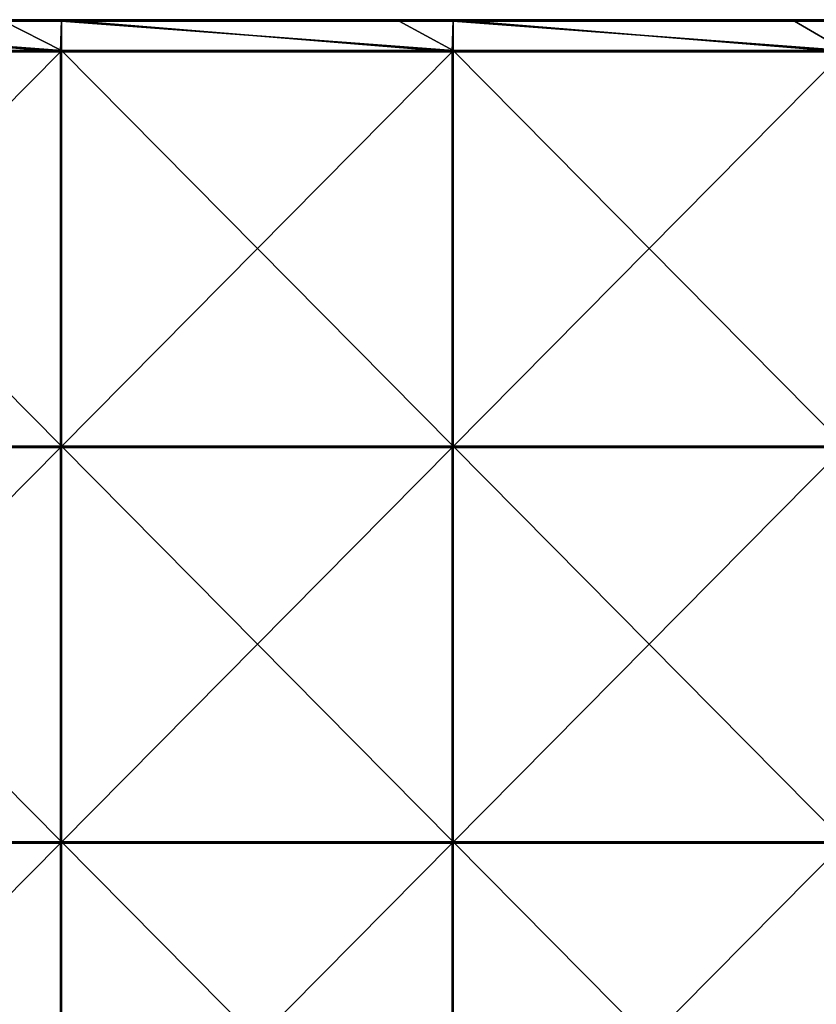
# Model space of a CAD drawing. Units: millimetres. Extents: x -1192 to 1192, y -370 to 10.
# Drawn here: x -1050 to -909, y -186 to -12 of the extents above; entities that cross this region are included whole.
import ezdxf

# ---------------------------------------------------------------- set-up
doc = ezdxf.new("R2010")
doc.units = ezdxf.units.MM
doc.header["$LTSCALE"] = 65.185185
for name, color, linetype in [('37', 7, 'CONTINUOUS'), ('38', 7, 'CONTINUOUS'), ('41', 7, 'CONTINUOUS'), ('43', 7, 'CONTINUOUS')]:
    doc.layers.add(name, color=color, linetype=linetype)

msp = doc.modelspace()

# ---------------------------------------------------------------- linework, layer by layer
at = {"layer": '37', "linetype": 'Continuous'}
for points in [[(-1053.23, -12.25, 505), (-1112.37, -12.25, 505), (-1042.99, -17.47, 505), (-1053.23, -12.25, 505)], [(-1042.99, -17.47, 505), (-1112.37, -12.25, 505), (-1112.37, -17.47, 505), (-1042.99, -17.47, 505)], [(-1042.99, -12.25, 505), (-1053.23, -12.25, 505), (-1042.99, -17.47, 505), (-1042.99, -12.25, 505)], [(-983.16, -12.25, 505), (-1042.99, -12.25, 505), (-973.6, -17.47, 505), (-983.16, -12.25, 505)], [(-973.6, -17.47, 505), (-1042.99, -12.25, 505), (-1042.99, -17.47, 505), (-973.6, -17.47, 505)], [(-973.6, -12.25, 505), (-983.16, -12.25, 505), (-973.6, -17.47, 505), (-973.6, -12.25, 505)], [(-913.09, -12.25, 505), (-973.6, -12.25, 505), (-904.22, -17.47, 505), (-913.09, -12.25, 505)], [(-904.22, -17.47, 505), (-973.6, -12.25, 505), (-973.6, -17.47, 505), (-904.22, -17.47, 505)], [(-904.22, -12.25, 505), (-913.09, -12.25, 505), (-904.22, -17.47, 505), (-904.22, -12.25, 505)], [(-1042.99, -17.47, 505), (-1112.37, -17.47, 505), (-1042.99, -87.54, 505), (-1042.99, -17.47, 505)], [(-1042.99, -87.54, 505), (-1112.37, -17.47, 505), (-1112.37, -87.54, 505), (-1042.99, -87.54, 505)], [(-973.6, -17.47, 505), (-1042.99, -17.47, 505), (-973.6, -87.54, 505), (-973.6, -17.47, 505)], [(-973.6, -87.54, 505), (-1042.99, -17.47, 505), (-1042.99, -87.54, 505), (-973.6, -87.54, 505)], [(-904.22, -17.47, 505), (-973.6, -17.47, 505), (-904.22, -87.54, 505), (-904.22, -17.47, 505)], [(-904.22, -87.54, 505), (-973.6, -17.47, 505), (-973.6, -87.54, 505), (-904.22, -87.54, 505)], [(-1042.99, -87.54, 505), (-1112.37, -87.54, 505), (-1042.99, -157.61, 505), (-1042.99, -87.54, 505)], [(-1042.99, -157.61, 505), (-1112.37, -87.54, 505), (-1112.37, -157.61, 505), (-1042.99, -157.61, 505)], [(-973.6, -87.54, 505), (-1042.99, -87.54, 505), (-973.6, -157.61, 505), (-973.6, -87.54, 505)], [(-973.6, -157.61, 505), (-1042.99, -87.54, 505), (-1042.99, -157.61, 505), (-973.6, -157.61, 505)], [(-904.22, -87.54, 505), (-973.6, -87.54, 505), (-904.22, -157.61, 505), (-904.22, -87.54, 505)], [(-904.22, -157.61, 505), (-973.6, -87.54, 505), (-973.6, -157.61, 505), (-904.22, -157.61, 505)], [(-1042.99, -157.61, 505), (-1112.37, -157.61, 505), (-1042.99, -227.68, 505), (-1042.99, -157.61, 505)], [(-1042.99, -227.68, 505), (-1112.37, -157.61, 505), (-1112.37, -227.68, 505), (-1042.99, -227.68, 505)], [(-973.6, -157.61, 505), (-1042.99, -157.61, 505), (-973.6, -227.68, 505), (-973.6, -157.61, 505)], [(-973.6, -227.68, 505), (-1042.99, -157.61, 505), (-1042.99, -227.68, 505), (-973.6, -227.68, 505)], [(-904.22, -157.61, 505), (-973.6, -157.61, 505), (-904.22, -227.68, 505), (-904.22, -157.61, 505)], [(-904.22, -227.68, 505), (-973.6, -157.61, 505), (-973.6, -227.68, 505), (-904.22, -227.68, 505)]]:
    msp.add_3dface(points, dxfattribs=at)
at = {"layer": '38', "linetype": 'Continuous'}
for points in [[(-1043.18, -17.72, 486), (-1112.59, -17.72, 486), (-1112.37, -12, 486), (-1043.18, -17.72, 486)], [(-1042.99, -12, 486), (-1043.18, -17.72, 486), (-1112.37, -12, 486), (-1042.99, -12, 486)], [(-973.76, -17.72, 486), (-1043.18, -17.72, 486), (-1042.99, -12, 486), (-973.76, -17.72, 486)], [(-973.6, -12, 486), (-973.76, -17.72, 486), (-1042.99, -12, 486), (-973.6, -12, 486)], [(-904.35, -17.72, 486), (-973.76, -17.72, 486), (-973.6, -12, 486), (-904.35, -17.72, 486)], [(-904.22, -12, 486), (-904.35, -17.72, 486), (-973.6, -12, 486), (-904.22, -12, 486)], [(-1043.18, -87.79, 486), (-1112.59, -87.79, 486), (-1043.18, -17.72, 486), (-1043.18, -87.79, 486)], [(-1043.18, -17.72, 486), (-1112.59, -87.79, 486), (-1112.59, -17.72, 486), (-1043.18, -17.72, 486)], [(-973.76, -87.79, 486), (-1043.18, -87.79, 486), (-973.76, -17.72, 486), (-973.76, -87.79, 486)], [(-973.76, -17.72, 486), (-1043.18, -87.79, 486), (-1043.18, -17.72, 486), (-973.76, -17.72, 486)], [(-904.35, -87.79, 486), (-973.76, -87.79, 486), (-904.35, -17.72, 486), (-904.35, -87.79, 486)], [(-904.35, -17.72, 486), (-973.76, -87.79, 486), (-973.76, -17.72, 486), (-904.35, -17.72, 486)], [(-1043.18, -157.86, 486), (-1112.59, -157.86, 486), (-1043.18, -87.79, 486), (-1043.18, -157.86, 486)], [(-1043.18, -87.79, 486), (-1112.59, -157.86, 486), (-1112.59, -87.79, 486), (-1043.18, -87.79, 486)], [(-973.76, -157.86, 486), (-1043.18, -157.86, 486), (-973.76, -87.79, 486), (-973.76, -157.86, 486)], [(-973.76, -87.79, 486), (-1043.18, -157.86, 486), (-1043.18, -87.79, 486), (-973.76, -87.79, 486)], [(-904.35, -157.86, 486), (-973.76, -157.86, 486), (-904.35, -87.79, 486), (-904.35, -157.86, 486)], [(-904.35, -87.79, 486), (-973.76, -157.86, 486), (-973.76, -87.79, 486), (-904.35, -87.79, 486)], [(-1043.18, -227.93, 486), (-1112.59, -227.93, 486), (-1043.18, -157.86, 486), (-1043.18, -227.93, 486)], [(-1043.18, -157.86, 486), (-1112.59, -227.93, 486), (-1112.59, -157.86, 486), (-1043.18, -157.86, 486)], [(-973.76, -227.93, 486), (-1043.18, -227.93, 486), (-973.76, -157.86, 486), (-973.76, -227.93, 486)], [(-973.76, -157.86, 486), (-1043.18, -227.93, 486), (-1043.18, -157.86, 486), (-973.76, -157.86, 486)], [(-904.35, -227.93, 486), (-973.76, -227.93, 486), (-904.35, -157.86, 486), (-904.35, -227.93, 486)], [(-904.35, -157.86, 486), (-973.76, -227.93, 486), (-973.76, -157.86, 486), (-904.35, -157.86, 486)]]:
    msp.add_3dface(points, dxfattribs=at)
at = {"layer": '41', "linetype": 'Continuous'}
for points in [[(-1042.99, -12, 486), (-1112.37, -12, 486), (-1042.99, -12, 504.75), (-1042.99, -12, 486)], [(-1042.99, -12, 504.75), (-1112.37, -12, 486), (-1053.23, -12, 504.75), (-1042.99, -12, 504.75)], [(-973.6, -12, 486), (-1042.99, -12, 486), (-973.6, -12, 504.75), (-973.6, -12, 486)], [(-973.6, -12, 504.75), (-1042.99, -12, 486), (-983.16, -12, 504.75), (-973.6, -12, 504.75)], [(-983.16, -12, 504.75), (-1042.99, -12, 486), (-1042.99, -12, 504.75), (-983.16, -12, 504.75)], [(-904.22, -12, 486), (-973.6, -12, 486), (-904.22, -12, 504.75), (-904.22, -12, 486)], [(-904.22, -12, 504.75), (-973.6, -12, 486), (-913.09, -12, 504.75), (-904.22, -12, 504.75)], [(-913.09, -12, 504.75), (-973.6, -12, 486), (-973.6, -12, 504.75), (-913.09, -12, 504.75)]]:
    msp.add_3dface(points, dxfattribs=at)
at = {"layer": '43', "linetype": 'Continuous'}
for points in [[(-983.16, -12, 504.75), (-1042.99, -12, 504.75), (-1053.23, -12.03, 504.88), (-983.16, -12, 504.75)], [(-983.16, -12.03, 504.88), (-983.16, -12, 504.75), (-1053.23, -12.03, 504.88), (-983.16, -12.03, 504.88)], [(-1042.99, -12, 504.75), (-1053.23, -12, 504.75), (-1053.23, -12.03, 504.88), (-1042.99, -12, 504.75)], [(-983.16, -12.12, 504.97), (-983.16, -12.03, 504.88), (-1053.23, -12.12, 504.97), (-983.16, -12.12, 504.97)], [(-1053.23, -12.12, 504.97), (-983.16, -12.03, 504.88), (-1053.23, -12.03, 504.88), (-1053.23, -12.12, 504.97)], [(-1053.23, -12.25, 505), (-1042.99, -12.25, 505), (-983.16, -12.12, 504.97), (-1053.23, -12.25, 505)], [(-1053.23, -12.25, 505), (-983.16, -12.12, 504.97), (-1053.23, -12.12, 504.97), (-1053.23, -12.25, 505)], [(-1042.99, -12.25, 505), (-983.16, -12.25, 505), (-983.16, -12.12, 504.97), (-1042.99, -12.25, 505)], [(-913.09, -12, 504.75), (-973.6, -12, 504.75), (-983.16, -12.03, 504.88), (-913.09, -12, 504.75)], [(-913.09, -12.03, 504.88), (-913.09, -12, 504.75), (-983.16, -12.03, 504.88), (-913.09, -12.03, 504.88)], [(-973.6, -12, 504.75), (-983.16, -12, 504.75), (-983.16, -12.03, 504.88), (-973.6, -12, 504.75)], [(-913.09, -12.12, 504.97), (-913.09, -12.03, 504.88), (-983.16, -12.12, 504.97), (-913.09, -12.12, 504.97)], [(-983.16, -12.12, 504.97), (-913.09, -12.03, 504.88), (-983.16, -12.03, 504.88), (-983.16, -12.12, 504.97)], [(-983.16, -12.25, 505), (-973.6, -12.25, 505), (-913.09, -12.12, 504.97), (-983.16, -12.25, 505)], [(-983.16, -12.25, 505), (-913.09, -12.12, 504.97), (-983.16, -12.12, 504.97), (-983.16, -12.25, 505)], [(-973.6, -12.25, 505), (-913.09, -12.25, 505), (-913.09, -12.12, 504.97), (-973.6, -12.25, 505)], [(-843.02, -12, 504.75), (-904.22, -12, 504.75), (-913.09, -12.03, 504.88), (-843.02, -12, 504.75)], [(-843.02, -12.03, 504.88), (-843.02, -12, 504.75), (-913.09, -12.03, 504.88), (-843.02, -12.03, 504.88)], [(-904.22, -12, 504.75), (-913.09, -12, 504.75), (-913.09, -12.03, 504.88), (-904.22, -12, 504.75)], [(-843.02, -12.12, 504.97), (-843.02, -12.03, 504.88), (-913.09, -12.12, 504.97), (-843.02, -12.12, 504.97)], [(-913.09, -12.12, 504.97), (-843.02, -12.03, 504.88), (-913.09, -12.03, 504.88), (-913.09, -12.12, 504.97)], [(-913.09, -12.25, 505), (-904.22, -12.25, 505), (-843.02, -12.12, 504.97), (-913.09, -12.25, 505)], [(-913.09, -12.25, 505), (-843.02, -12.12, 504.97), (-913.09, -12.12, 504.97), (-913.09, -12.25, 505)]]:
    msp.add_3dface(points, dxfattribs=at)

doc.saveas('drawing.dxf')
